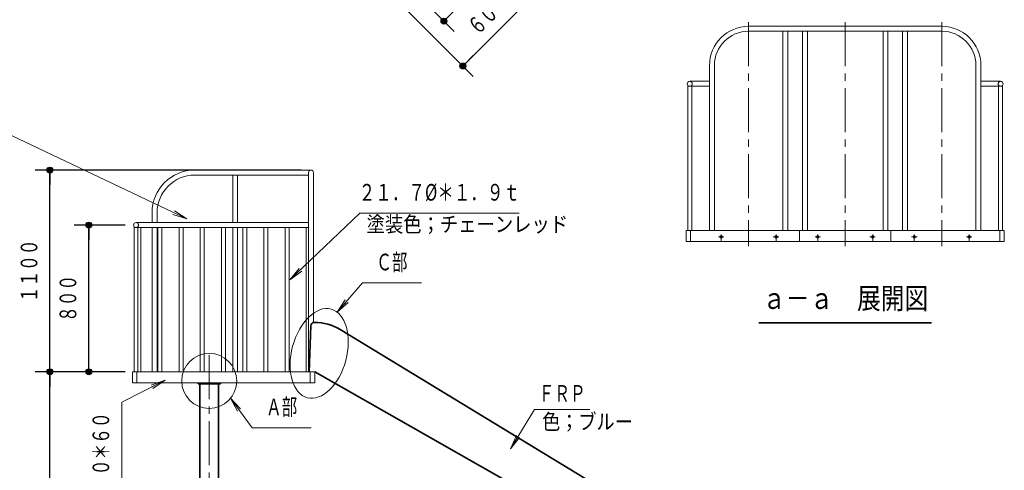
# Model space of a CAD drawing. Units: millimetres. Extents: x 25 to 405, y 15 to 281.
# Drawn here: x 119 to 254, y 110 to 171 of the extents above; entities that cross this region are included whole.
import ezdxf
from ezdxf.enums import TextEntityAlignment as Align

# ---------------------------------------------------------------- set-up
doc = ezdxf.new("R2010")
doc.units = ezdxf.units.MM
for name, pattern in [('一点鎖線', [9, 6, -1, 1, -1]), ('実線', [0]), ('点線', [2, 1, -1])]:
    doc.linetypes.add(name, pattern=pattern)
doc.layers.add('GR14', color=5, linetype='実線', lineweight=35)
doc.styles.add('ＭＳ ゴシック', font='txt')
doc.dimstyles.new('FX_DIMINFO', dxfattribs={"dimtxt": 3, "dimasz": 2, "dimexe": 2, "dimexo": 1, "dimgap": 1, "dimtad": 1, "dimdec": 0, "dimdsep": 46, "dimtxsty": 'ＭＳ ゴシック', "dimblk1": 'FXTIP_BLACKDOT_S', "dimblk2": 'FXTIP_BLACKDOT_E', "dimsah": 1, "dimcen": 2.5, "dimdle": 6, "dimadec": 0, "dimazin": 2, "dimtfac": 1, "dimtmove": 0, "dimatfit": 3, "dimldrblk": 'FXTIP_BLACKDOT_S', "dimfxl": 1, "dimtolj": 1, "dimarcsym": 0})

# ---------------------------------------------------------------- blocks, each defined once
blk = doc.blocks.new('FXTIP_BLACKDOT_S')
at = {"color": 0, "linetype": 'Continuous', "lineweight": -2}
blk.add_line((0, 0), (-1, 0), dxfattribs=at)
at = {"color": 0, "linetype": 'Continuous', "lineweight": -2, "const_width": 0.2}
blk.add_lwpolyline([(-0.1, 0, 1), (0.1, 0, 1)], format="xyb", close=True, dxfattribs=at)
at = {"color": 0, "linetype": 'Continuous', "lineweight": -2}
blk.add_circle((0, 0), 0.2, dxfattribs=at)
blk = doc.blocks.new('FXTIP_BLACKDOT_E')
at = {"color": 0, "linetype": 'Continuous', "lineweight": -2}
blk.add_line((0, 0), (-1, 0), dxfattribs=at)
at = {"color": 0, "linetype": 'Continuous', "lineweight": -2, "const_width": 0.2}
blk.add_lwpolyline([(-0.1, 0, 1), (0.1, 0, 1)], format="xyb", close=True, dxfattribs=at)
at = {"color": 0, "linetype": 'Continuous', "lineweight": -2}
blk.add_circle((0, 0), 0.2, dxfattribs=at)
blk = doc.blocks.new('*D22')
at = {"color": 0, "linetype": 'ByBlock', "lineweight": -2}
for p, q in [((178.98, 183.59), (185.66, 176.91)), ((177.17, 171.26), (184.24, 178.33)), ((171.91, 176.52), (178.58, 169.84))]:
    blk.add_line(p, q, dxfattribs=at)
at = {"color": 0, "linetype": 'ByBlock', "lineweight": -2, "xscale": 2, "yscale": 2}
for name, p, rotation in [('FXTIP_BLACKDOT_E', (184.24, 178.33), 45.00000000000025), ('FXTIP_BLACKDOT_S', (177.17, 171.26), 225.0000000000002)]:
    blk.add_blockref(name, p, dxfattribs=dict(at, rotation=rotation))
at = {"color": 0, "linetype": 'ByBlock', "lineweight": -2, "style": 'ＭＳ ゴシック', "width": 0.687947}
blk.add_text('４００', height=2.273, rotation=45, dxfattribs=at).set_placement((180.44, 175.06), align=Align.BOTTOM_CENTER)
blk = doc.blocks.new('*D23')
at = {"color": 0, "linetype": 'ByBlock', "lineweight": -2}
for p, q in [((180.75, 185.36), (191.77, 174.34)), ((170.14, 174.75), (181.16, 163.73)), ((179.75, 165.15), (190.35, 175.75))]:
    blk.add_line(p, q, dxfattribs=at)
at = {"color": 0, "linetype": 'ByBlock', "lineweight": -2, "xscale": 2, "yscale": 2}
for name, p, rotation in [('FXTIP_BLACKDOT_E', (190.35, 175.75), 44.99999999999984), ('FXTIP_BLACKDOT_S', (179.75, 165.15), 224.9999999999998)]:
    blk.add_blockref(name, p, dxfattribs=dict(at, rotation=rotation))
at = {"color": 0, "linetype": 'ByBlock', "lineweight": -2, "style": 'ＭＳ ゴシック', "width": 0.687947}
blk.add_text('６００', height=2.273, rotation=45, dxfattribs=at).set_placement((184.52, 170.98), align=Align.BOTTOM_CENTER)
blk = doc.blocks.new('*D50')
at = {"color": 0, "linetype": 'ByBlock', "lineweight": -2}
for p, q in [((133.65, 143.47), (126.71, 143.47)), ((128.71, 123.47), (128.71, 143.47))]:
    blk.add_line(p, q, dxfattribs=at)
at = {"color": 0, "linetype": 'ByBlock', "lineweight": -2, "xscale": 2, "yscale": 2}
for name, p, rotation in [('FXTIP_BLACKDOT_E', (128.71, 143.47), 90), ('FXTIP_BLACKDOT_S', (128.71, 123.47), 270)]:
    blk.add_blockref(name, p, dxfattribs=dict(at, rotation=rotation))
at = {"color": 0, "linetype": 'ByBlock', "lineweight": -2, "style": 'ＭＳ ゴシック', "width": 0.687947}
blk.add_text('８００', height=2.273, rotation=90, dxfattribs=at).set_placement((127.71, 133.47), align=Align.BOTTOM_CENTER)
blk = doc.blocks.new('FXTIP_ARROW_S')
at = {"color": 0, "linetype": 'Continuous', "lineweight": -2}
for q in [(-1, 0), (-0.991, 0.131), (-0.991, -0.131)]:
    blk.add_line((0, 0), q, dxfattribs=at)
blk = doc.blocks.new('FXDIM054')
at = {"color": 0, "linetype": 'ByBlock', "lineweight": -2}
for p, q in [((162.6, 131.58), (166.04, 135.58)), ((166.04, 135.58), (174.09, 135.58))]:
    blk.add_line(p, q, dxfattribs=at)
at = {"color": 0, "linetype": 'ByBlock', "lineweight": -2, "xscale": 2, "yscale": 2, "rotation": 229.3871137980221}
blk.add_blockref('FXTIP_ARROW_S', (162.6, 131.58), dxfattribs=at)
at = {"color": 0, "linetype": 'ByBlock', "lineweight": -2, "style": 'ＭＳ ゴシック', "width": 0.685128}
blk.add_text('Ｃ部', height=2.273, dxfattribs=at).set_placement((170.06, 136.58), align=Align.BOTTOM_CENTER)
blk = doc.blocks.new('FXDIM055')
at = {"color": 0, "linetype": 'ByBlock', "lineweight": -2}
for p, q in [((148.04, 119.85), (150.99, 115.83)), ((150.99, 115.83), (159.04, 115.83))]:
    blk.add_line(p, q, dxfattribs=at)
at = {"color": 0, "linetype": 'ByBlock', "lineweight": -2, "xscale": 2, "yscale": 2, "rotation": 126.2532089583997}
blk.add_blockref('FXTIP_ARROW_S', (148.04, 119.85), dxfattribs=at)
at = {"color": 0, "linetype": 'ByBlock', "lineweight": -2, "style": 'ＭＳ ゴシック', "width": 0.685128}
blk.add_text('Ａ部', height=2.273, dxfattribs=at).set_placement((155.02, 116.83), align=Align.BOTTOM_CENTER)
blk = doc.blocks.new('FXDIM056')
at = {"color": 0, "linetype": 'ByBlock', "lineweight": -2}
for p, q in [((156.15, 136.01), (165.68, 145.09)), ((165.68, 145.09), (187.42, 145.09))]:
    blk.add_line(p, q, dxfattribs=at)
at = {"color": 0, "linetype": 'ByBlock', "lineweight": -2, "xscale": 2, "yscale": 2, "rotation": 223.6267111841783}
blk.add_blockref('FXTIP_ARROW_S', (156.15, 136.01), dxfattribs=at)
at = {"color": 0, "linetype": 'ByBlock', "lineweight": -2, "style": 'ＭＳ ゴシック', "width": 0.72831}
blk.add_text('２１．７%%c＊１．９ｔ', height=2.2727, rotation=0, dxfattribs=at).set_placement((176.55, 146.09), align=Align.BOTTOM_CENTER)
blk = doc.blocks.new('*D54')
at = {"color": 0, "linetype": 'ByBlock', "lineweight": -2}
for p, q in [((157.68, 150.97), (121.4, 150.97)), ((123.4, 123.47), (123.4, 150.97)), ((133.65, 123.47), (121.4, 123.47))]:
    blk.add_line(p, q, dxfattribs=at)
at = {"color": 0, "linetype": 'ByBlock', "lineweight": -2, "xscale": 2, "yscale": 2}
for name, p, rotation in [('FXTIP_BLACKDOT_E', (123.4, 150.97), 90), ('FXTIP_BLACKDOT_S', (123.4, 123.47), 270)]:
    blk.add_blockref(name, p, dxfattribs=dict(at, rotation=rotation))
at = {"color": 0, "linetype": 'ByBlock', "lineweight": -2, "style": 'ＭＳ ゴシック', "width": 0.689357}
blk.add_text('１１００', height=2.273, rotation=90, dxfattribs=at).set_placement((122.4, 137.22), align=Align.BOTTOM_CENTER)
blk = doc.blocks.new('*D58')
at = {"color": 0, "linetype": 'ByBlock', "lineweight": -2}
blk.add_line((123.4, 86.47), (123.4, 123.47), dxfattribs=at)
at = {"color": 0, "linetype": 'ByBlock', "lineweight": -2, "xscale": 2, "yscale": 2}
for name, p, rotation in [('FXTIP_BLACKDOT_E', (123.4, 123.47), 90), ('FXTIP_BLACKDOT_S', (123.4, 86.47), 270)]:
    blk.add_blockref(name, p, dxfattribs=dict(at, rotation=rotation))
at = {"color": 0, "linetype": 'ByBlock', "lineweight": -2, "style": 'ＭＳ ゴシック', "width": 0.689357}
blk.add_text('１４８０', height=2.273, rotation=90, dxfattribs=at).set_placement((122.4, 104.97), align=Align.BOTTOM_CENTER)
blk = doc.blocks.new('FXDIM063')
at = {"color": 0, "linetype": 'ByBlock', "lineweight": -2}
for p, q in [((186.24, 112.96), (189.51, 118.3)), ((189.51, 118.3), (197.09, 118.3))]:
    blk.add_line(p, q, dxfattribs=at)
at = {"color": 0, "linetype": 'ByBlock', "lineweight": -2, "xscale": 2, "yscale": 2, "rotation": 238.5357395168961}
blk.add_blockref('FXTIP_ARROW_S', (186.24, 112.96), dxfattribs=at)
at = {"color": 0, "linetype": 'ByBlock', "lineweight": -2, "style": 'ＭＳ ゴシック', "width": 0.687947}
blk.add_text('ＦＲＰ', height=2.273, dxfattribs=at).set_placement((193.3, 118.67), align=Align.BOTTOM_CENTER)
blk = doc.blocks.new('FXDIM076')
at = {"color": 0, "linetype": 'ByBlock', "lineweight": -2}
for p, q in [((139.11, 122.32), (133.2, 119.34)), ((133.2, 119.34), (133.2, 90.79))]:
    blk.add_line(p, q, dxfattribs=at)
at = {"color": 0, "linetype": 'ByBlock', "lineweight": -2, "xscale": 2, "yscale": 2, "rotation": 26.80358359027107}
blk.add_blockref('FXTIP_ARROW_S', (139.11, 122.32), dxfattribs=at)
at = {"color": 0, "linetype": 'ByBlock', "lineweight": -2, "style": 'ＭＳ ゴシック', "width": 0.692176}
blk.add_text('□ｔ＝２．３＊４０＊６０', height=2.2727, rotation=90, dxfattribs=at).set_placement((132.2, 105.06), align=Align.BOTTOM_CENTER)

msp = doc.modelspace()

# ---------------------------------------------------------------- linework, layer by layer
at = {"layer": 'GR14', "color": 7, "linetype": '一点鎖線', "lineweight": 13}
for p, q in [((218.74, 171.14), (218.74, 140.58)), ((231.92, 171.14), (231.92, 140.58)), ((245.1, 171.14), (245.1, 140.58)), ((214.62, 141.85), (215.36, 141.85)), ((214.99, 142.19), (214.99, 141.32)), ((222.85, 141.85), (222.11, 141.85)), ((222.49, 142.19), (222.49, 141.32)), ((227.81, 141.85), (228.54, 141.85)), ((228.17, 142.19), (228.17, 141.32)), ((236.03, 141.85), (235.3, 141.85)), ((235.67, 142.19), (235.67, 141.32)), ((240.99, 141.85), (241.72, 141.85)), ((241.35, 142.19), (241.35, 141.32)), ((249.21, 141.85), (248.48, 141.85)), ((248.85, 142.19), (248.85, 141.32)), ((145.14, 125.75), (145.14, 68.26))]:
    msp.add_line(p, q, dxfattribs=at)
at = {"layer": 'GR14', "color": 7, "lineweight": 13}
for p, q in [((245.1, 170.57), (218.74, 170.57)), ((245.1, 169.89), (218.74, 169.89)), ((223.4, 169.89), (223.4, 142.73)), ((224.08, 169.89), (224.08, 142.73)), ((226.08, 169.89), (226.08, 142.73)), ((226.76, 169.89), (226.76, 142.73)), ((237.08, 169.89), (237.08, 142.73)), ((237.76, 169.89), (237.76, 142.73)), ((239.76, 169.89), (239.76, 142.73)), ((240.44, 169.89), (240.44, 142.73)), ((213.4, 165.23), (213.4, 142.73)), ((214.08, 165.23), (214.08, 142.73)), ((249.76, 165.23), (249.76, 142.73)), ((250.44, 165.23), (250.44, 142.73)), ((210.71, 163.07), (213.4, 163.07)), ((253.13, 163.07), (250.44, 163.07)), ((210.43, 162.39), (210.43, 142.73)), ((210.71, 162.39), (213.4, 162.39)), ((210.98, 162.39), (210.98, 142.73)), ((253.13, 162.39), (250.44, 162.39)), ((252.86, 162.39), (252.86, 142.73)), ((253.4, 162.39), (253.4, 142.73)), ((142.08, 144.3), (109.23, 159.93)), ((158.69, 123.47), (158.69, 150.63)), ((159.37, 130.2), (159.37, 150.63)), ((135.15, 143.81), (158.69, 143.81)), ((134.88, 143.13), (134.88, 123.47)), ((135.15, 143.13), (158.69, 143.13)), ((135.42, 143.13), (135.42, 123.47)), ((135.79, 143.13), (135.79, 123.47)), ((138.14, 143.13), (138.14, 123.47)), ((138.68, 143.13), (138.68, 123.47)), ((141.03, 143.13), (141.03, 123.47)), ((141.57, 143.13), (141.57, 123.47)), ((143.92, 143.13), (143.92, 123.47)), ((144.47, 143.13), (144.47, 123.47)), ((146.82, 143.13), (146.82, 123.47)), ((147.36, 143.13), (147.36, 123.47)), ((149.71, 143.13), (149.71, 123.47)), ((150.25, 143.13), (150.25, 123.47)), ((152.6, 143.13), (152.6, 123.47)), ((153.15, 143.13), (153.15, 123.47)), ((155.5, 143.13), (155.5, 123.47)), ((156.04, 143.13), (156.04, 123.47)), ((158.39, 143.13), (158.39, 123.47)), ((210.21, 142.73), (253.63, 142.73)), ((210.21, 142.73), (210.21, 141.23)), ((210.83, 142.73), (210.83, 141.23)), ((225.67, 142.73), (225.67, 141.23)), ((238.17, 142.73), (238.17, 141.23)), ((253.01, 142.73), (253.01, 141.23)), ((253.63, 142.73), (253.63, 141.23)), ((210.21, 141.23), (253.63, 141.23)), ((134.65, 123.47), (159.53, 123.47)), ((134.65, 123.47), (134.65, 121.97)), ((135.28, 123.47), (135.28, 121.97)), ((158.9, 123.47), (158.9, 121.97)), ((159.53, 123.47), (159.53, 121.97)), ((134.65, 121.97), (159.53, 121.97))]:
    msp.add_line(p, q, dxfattribs=at)
at = {"layer": 'GR14', "color": 8, "lineweight": 20}
for p, q in [((159.03, 150.97), (143.18, 150.97)), ((158.69, 150.29), (143.18, 150.29)), ((148.34, 150.29), (148.34, 143.81)), ((149.02, 150.29), (149.02, 143.81)), ((137.34, 145.13), (137.34, 143.81)), ((138.02, 145.13), (138.02, 143.81)), ((137.34, 143.13), (137.34, 123.47)), ((138.02, 143.13), (138.02, 123.47)), ((148.34, 143.13), (148.34, 123.47)), ((149.02, 143.13), (149.02, 123.47))]:
    msp.add_line(p, q, dxfattribs=at)
at = {"layer": 'GR14', "color": 3}
for p, q in [((158.78, 123.46), (158.99, 129.72)), ((213.41, 98.62), (163.02, 129.23)), ((210.94, 94.27), (159.53, 123.47)), ((143.61, 121.97), (143.61, 121.8)), ((143.61, 121.8), (146.66, 121.8)), ((143.87, 121.8), (143.87, 73.47)), ((146.41, 121.8), (146.41, 73.47)), ((146.66, 121.97), (146.66, 121.8))]:
    msp.add_line(p, q, dxfattribs=at)
at = {"layer": 'GR14', "color": 7}
msp.add_line((220.12, 130.13), (243.71, 130.13), dxfattribs=at)
at = {"layer": 'GR14', "color": 7, "lineweight": 13}
for centre, radius in [((214.99, 141.85), 0.175), ((222.49, 141.85), 0.175), ((228.17, 141.85), 0.175), ((235.67, 141.85), 0.175), ((241.35, 141.85), 0.175), ((248.85, 141.85), 0.175), ((145.14, 122.22), 3.75)]:
    msp.add_circle(centre, radius, dxfattribs=at)
for centre, radius, start, end in [((218.74, 165.23), 5.34, 90, 180), ((218.74, 165.23), 4.66, 90, 180), ((245.1, 165.23), 5.34, 0, 90), ((245.1, 165.23), 4.66, 0, 90), ((210.71, 162.73), 0.34, 90, 270), ((253.13, 162.73), 0.34, 270, 90), ((159.03, 150.63), 0.34, 0, 180), ((135.15, 143.47), 0.34, 90, 270)]:
    msp.add_arc(centre, radius, start, end, dxfattribs=at)
at = {"layer": 'GR14', "color": 7, "linetype": '点線', "lineweight": 13}
for centre, start, end in [((210.71, 162.73), 270, 90), ((253.13, 162.73), 90, 270), ((135.15, 143.47), 270, 90)]:
    msp.add_arc(centre, 0.34, start, end, dxfattribs=at)
at = {"layer": 'GR14', "color": 8, "lineweight": 20}
for radius in [5.84, 5.16]:
    msp.add_arc((143.18, 145.13), radius, 90, 180, dxfattribs=at)
at = {"layer": 'GR14', "color": 3}
for centre, radius, start, end in [((159.49, 129.7), 0.5, 90.372, 178.0823), ((159.53, 123.47), 6.73, 58.7296, 90.372)]:
    msp.add_arc(centre, radius, start, end, dxfattribs=at)
at = {"layer": 'GR14', "color": 7, "lineweight": 13}
msp.add_ellipse((160.15, 125.97), major_axis=(1.62, 6.04), ratio=0.6, dxfattribs=at)

# ---------------------------------------------------------------- block references
for name in ['FXDIM056', 'FXDIM054', 'FXDIM076', 'FXDIM063', 'FXDIM055']:
    msp.add_blockref(name, (0, 0), dxfattribs=at)
at = {"layer": 'GR14', "color": 7, "lineweight": 13, "xscale": 2, "yscale": 2, "rotation": 334.555861588753}
msp.add_blockref('FXTIP_ARROW_S', (142.08, 144.3), dxfattribs=at)

# ---------------------------------------------------------------- texts
at = {"layer": 'GR14', "color": 6, "lineweight": 20, "style": 'ＭＳ ゴシック'}
for s, height, width, p in [('塗装色；チェーンレッド', 2.1212, 0.863412, (166.62, 141.86)), ('色；ブルー', 2.121, 0.855503, (190.56, 114.94))]:
    msp.add_text(s, height=height, dxfattribs=dict(at, width=width)).set_placement(p, align=Align.BOTTOM_LEFT)
at = {"layer": 'GR14', "color": 7, "lineweight": 13, "style": 'ＭＳ ゴシック', "width": 0.822327}
msp.add_text('ａ－ａ\u3000展開図', height=2.884, dxfattribs=at).set_placement((231.92, 131.13), align=Align.BOTTOM_CENTER)

# ---------------------------------------------------------------- dimensions: what is measured, and where the dimension line sits
at = {"layer": 'GR14', "color": 7, "lineweight": 13}
for p1, p2, distance, picture, middle in [((169.43, 175.46), (180.04, 186.07), -14.59, '*D23', (184.52, 170.98)), ((171.2, 177.23), (178.27, 184.3), -8.44, '*D22', (180.44, 175.06)), ((134.65, 123.47), (134.65, 143.47), 5.94, '*D50', (127.71, 133.47))]:
    dim = msp.add_aligned_dim(p1=p1, p2=p2, distance=distance, dimstyle='FX_DIMINFO', override={"dimblk1": 'FXTIP_BLACKDOT_S', "dimblk2": 'FXTIP_BLACKDOT_E', "dimsah": 1}, dxfattribs=at)
    dim.commit()
    dim.dimension.update_dxf_attribs({"geometry": picture, "text_midpoint": middle})
for base, p1, p2, picture, middle in [((123.4039028, 150.9727096), (134.65131405, 123.4727096), (158.67631405, 150.9727096), '*D54', (122.40394287, 137.22268066)), ((123.4, 123.47), (143.87, 86.47), (134.65, 123.47), '*D58', (122.4, 104.97))]:
    dim = msp.add_linear_dim(base=base, p1=p1, p2=p2, angle=90, dimstyle='FX_DIMINFO', override={"dimblk1": 'FXTIP_BLACKDOT_S', "dimblk2": 'FXTIP_BLACKDOT_E', "dimsah": 1}, dxfattribs=at)
    dim.commit()
    dim.dimension.update_dxf_attribs({"geometry": picture, "text_midpoint": middle})

doc.saveas('drawing.dxf')
